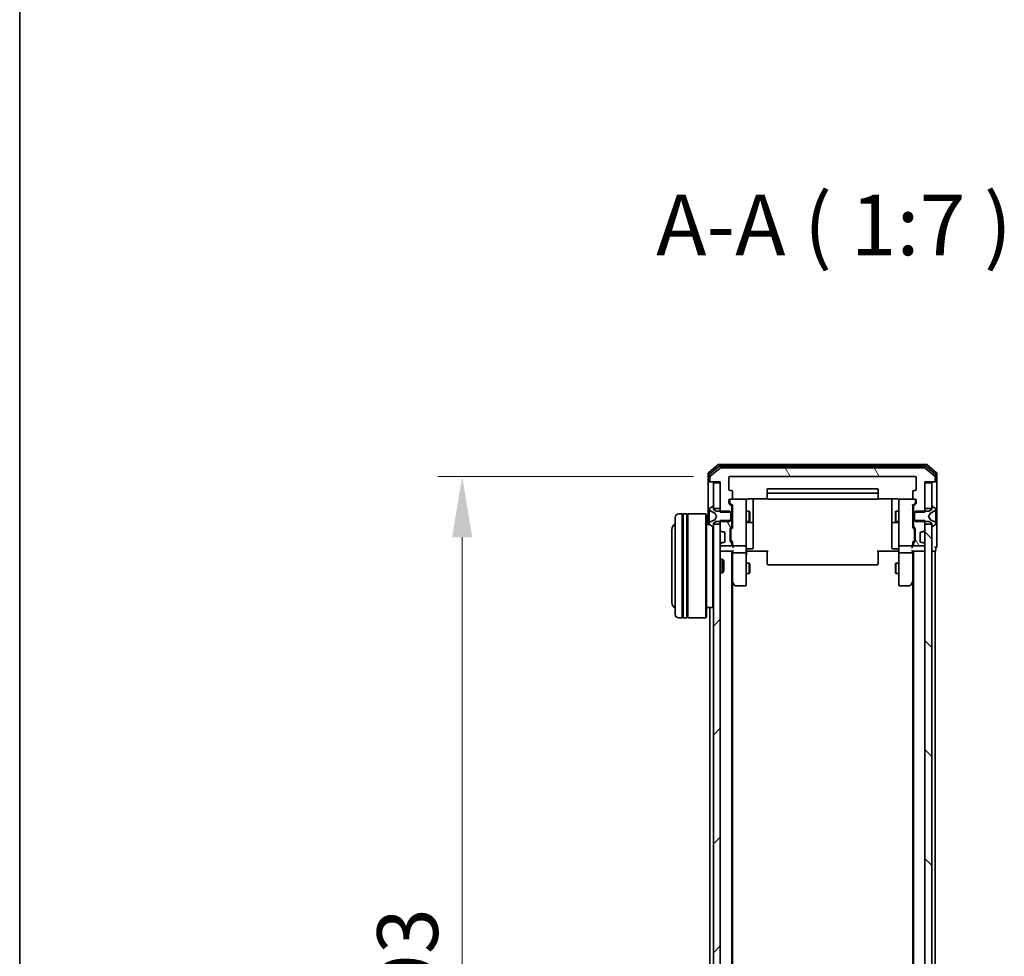
# Model space of a CAD drawing. Units: millimetres. Extents: x 10 to 8922, y 5 to 1972.
# Drawn here: x 280 to 564, y 1161 to 1432 of the extents above; entities that cross this region are included whole.
import ezdxf

# ---------------------------------------------------------------- set-up
doc = ezdxf.new("R2010")
doc.units = ezdxf.units.MM
doc.header["$LTSCALE"] = 0.666667
doc.layers.get('Defpoints').update_dxf_attribs({"lineweight": 25})
for name, color, linetype, lineweight in [('Border (ISO)', 7, 'Continuous', 35), ('Dimension (ISO)', 7, 'Continuous', 18), ('Dimension (ISO) @ 1', 7, 'Continuous', 18), ('Symbol (ISO)', 7, 'Continuous', 18), ('Visible (ISO)', 7, 'Continuous', 35)]:
    doc.layers.add(name, color=color, linetype=linetype, lineweight=lineweight)
doc.layers.add('Hatch (ISO)', color=1, linetype='Continuous', lineweight=18, true_color=0xff0000)
doc.styles.add('Note Text (TK)', font='MS PGothic.ttf')
doc.dimstyles.new('Default - Method 1b (TK)', dxfattribs={"dimscale": 0.666667, "dimtxt": 2.5, "dimasz": 2.5, "dimexe": 1, "dimexo": 1.5, "dimgap": 1, "dimtad": 1, "dimtoh": 1, "dimrnd": 1e-08, "dimdsep": 46, "dimtxsty": 'Note Text (TK)', "dimcen": 0.09, "dimdle": 5, "dimclrd": 100, "dimclre": 100, "dimclrt": 7, "dimadec": 1, "dimazin": 1, "dimtfac": 1, "dimtmove": 0, "dimatfit": 3, "dimfxl": 0, "dimtolj": 1, "dimlwd": -1, "dimlwe": -1, "dimarcsym": 0})
pattern_1 = [(120.0002, (178.833, -50.667), (-19.24738, -11.11256), [])]

# ---------------------------------------------------------------- blocks, each defined once
blk = doc.blocks.new('図面枠 tk図枠')
at = {"layer": 'Border (ISO)'}
blk.add_line((14.5, 289), (14.5, 8), dxfattribs=at)
blk = doc.blocks.new('*D74')
at = {"layer": 'Defpoints', "color": 0, "transparency": 16777216}
for p in [(485.27, 1299.92), (407.99, 1006.92), (485.27, 1006.92)]:
    blk.add_point(p, dxfattribs=at)
at = {"layer": 'Dimension (ISO)', "color": 100, "transparency": 16777216}
for p, q in [((474.77, 1299.92), (400.99, 1299.92)), ((407.99, 1282.42), (407.99, 1024.42)), ((474.77, 1006.92), (400.99, 1006.92))]:
    blk.add_line(p, q, dxfattribs=at)
for points in [[(405.07, 1282.42), (410.9, 1282.42), (407.99, 1299.92)], [(405.07, 1024.42), (410.9, 1024.42), (407.99, 1006.92)]]:
    blk.add_solid(points, dxfattribs=at)
at = {"layer": 'Dimension (ISO)', "color": 7, "transparency": 16777216, "insert": (392.24, 1135.62), "char_height": 17.5, "attachment_point": 4, "rotation": 90, "style": 'Note Text (TK)'}
blk.add_mtext('\\A1;293', dxfattribs=at)

msp = doc.modelspace()

# ---------------------------------------------------------------- hatches: boundary and pattern name
at = {"layer": 'Hatch (ISO)'}
h = msp.add_hatch(dxfattribs=at)
h.set_pattern_fill('ANSI31', color=256, scale=177.8, angle=75.0001754, style=0)
h.set_pattern_definition(pattern_1)
edge = h.paths.add_edge_path()
edge.add_line((538.1696, 1289.65033), (541.4696, 1289.65033))
edge.add_line((541.4696, 1289.65033), (541.4696, 1298.42083))
edge.add_line((541.4696, 1298.42083), (544.1696, 1298.42083))
edge.add_ellipse((544.1696, 1298.72083), major_axis=(0.3, 0), ratio=1, start_angle=270, end_angle=360)
edge.add_line((544.4696, 1298.72083), (544.4696, 1299.78032))
edge.add_ellipse((544.1696, 1299.78032), major_axis=(0, 0.3), ratio=1, start_angle=270, end_angle=320.1944289)
edge.add_line((544.36166, 1300.01078), (541.55304, 1302.3513))
edge.add_ellipse((541.36099, 1302.12083), major_axis=(-0.23047, 0.19206), ratio=1, start_angle=270, end_angle=309.8055711)
edge.add_line((541.36099, 1302.42083), (482.57822, 1302.42083))
edge.add_ellipse((482.57822, 1302.12083), major_axis=(-0.3, 0), ratio=1, start_angle=270, end_angle=309.8055711)
edge.add_line((482.38616, 1302.3513), (479.57755, 1300.01078))
edge.add_ellipse((479.7696, 1299.78032), major_axis=(-0.23047, -0.19206), ratio=1, start_angle=270, end_angle=320.1944289)
edge.add_line((479.4696, 1299.78032), (479.4696, 1298.72083))
edge.add_ellipse((479.7696, 1298.72083), major_axis=(0, -0.3), ratio=1, start_angle=270, end_angle=360)
edge.add_line((479.7696, 1298.42083), (482.4696, 1298.42083))
edge.add_line((482.4696, 1298.42083), (482.4696, 1289.65033))
edge.add_line((482.4696, 1289.65033), (485.7696, 1289.65033))
edge.add_line((485.7696, 1289.65033), (485.7696, 1291.24657))
edge.add_ellipse((485.4696, 1291.24657), major_axis=(0, 0.3), ratio=1, start_angle=270, end_angle=315)
edge.add_line((485.68174, 1291.4587), (485.05747, 1292.08296))
edge.add_ellipse((485.2696, 1292.29509), major_axis=(-0.21213, 0.21213), ratio=1, start_angle=45, end_angle=90, ccw=False)
edge.add_line((484.9696, 1292.29509), (484.9696, 1293.12083))
edge.add_ellipse((485.2696, 1293.12083), major_axis=(0, 0.3), ratio=1, start_angle=0, end_angle=90, ccw=False)
edge.add_line((485.2696, 1293.42083), (485.6696, 1293.42083))
edge.add_ellipse((485.6696, 1293.72083), major_axis=(0.3, 0), ratio=1, start_angle=270, end_angle=360)
edge.add_line((485.9696, 1293.72083), (485.9696, 1295.62083))
edge.add_ellipse((485.6696, 1295.62083), major_axis=(0, 0.3), ratio=1, start_angle=270, end_angle=360)
edge.add_line((485.6696, 1295.92083), (485.2696, 1295.92083))
edge.add_ellipse((485.2696, 1296.22083), major_axis=(-0.3, 0), ratio=1, start_angle=0, end_angle=90, ccw=False)
edge.add_line((484.9696, 1296.22083), (484.9696, 1299.62083))
edge.add_ellipse((485.2696, 1299.62083), major_axis=(0, 0.3), ratio=1, start_angle=0, end_angle=90, ccw=False)
edge.add_line((485.2696, 1299.92083), (538.6696, 1299.92083))
edge.add_ellipse((538.6696, 1299.62083), major_axis=(0.3, 0), ratio=1, start_angle=0, end_angle=90, ccw=False)
edge.add_line((538.9696, 1299.62083), (538.9696, 1296.22083))
edge.add_ellipse((538.6696, 1296.22083), major_axis=(0, -0.3), ratio=1, start_angle=0, end_angle=90, ccw=False)
edge.add_line((538.6696, 1295.92083), (538.2696, 1295.92083))
edge.add_ellipse((538.2696, 1295.62083), major_axis=(-0.3, 0), ratio=1, start_angle=270, end_angle=360)
edge.add_line((537.9696, 1295.62083), (537.9696, 1293.72083))
edge.add_ellipse((538.2696, 1293.72083), major_axis=(0, -0.3), ratio=1, start_angle=270, end_angle=360)
edge.add_line((538.2696, 1293.42083), (538.6696, 1293.42083))
edge.add_ellipse((538.6696, 1293.12083), major_axis=(0.3, 0), ratio=1, start_angle=0, end_angle=90, ccw=False)
edge.add_line((538.9696, 1293.12083), (538.9696, 1292.29509))
edge.add_ellipse((538.6696, 1292.29509), major_axis=(0, -0.3), ratio=1, start_angle=45, end_angle=90, ccw=False)
edge.add_line((538.88174, 1292.08296), (538.25747, 1291.4587))
edge.add_ellipse((538.4696, 1291.24657), major_axis=(-0.21213, -0.21213), ratio=1, start_angle=270, end_angle=315)
edge.add_line((538.1696, 1291.24657), (538.1696, 1289.65033))
h = msp.add_hatch(dxfattribs=at)
h.set_pattern_fill('ANSI31', color=256, scale=177.8, angle=75.0001754, style=0)
h.set_pattern_definition(pattern_1)
edge = h.paths.add_edge_path()
edge.add_line((485.7696, 1287.19133), (482.4696, 1287.19133))
edge.add_line((482.4696, 1287.19133), (482.4696, 1284.54509))
edge.add_ellipse((482.7696, 1284.54509), major_axis=(0, -0.3), ratio=1, start_angle=270, end_angle=315)
edge.add_line((482.55747, 1284.33296), (482.88174, 1284.0087))
edge.add_ellipse((483.09387, 1284.22083), major_axis=(0.21213, -0.21213), ratio=1, start_angle=270, end_angle=315)
edge.add_line((483.09387, 1283.92083), (483.4696, 1283.92083))
edge.add_ellipse((483.4696, 1283.62083), major_axis=(0.3, 0), ratio=1, start_angle=0, end_angle=90, ccw=False)
edge.add_line((483.7696, 1283.62083), (483.7696, 1281.22083))
edge.add_ellipse((483.4696, 1281.22083), major_axis=(0, -0.3), ratio=1, start_angle=0, end_angle=90, ccw=False)
edge.add_line((483.4696, 1280.92083), (483.09387, 1280.92083))
edge.add_ellipse((483.09387, 1280.62083), major_axis=(-0.3, 0), ratio=1, start_angle=270, end_angle=315)
edge.add_line((482.88174, 1280.83296), (482.55747, 1280.5087))
edge.add_ellipse((482.7696, 1280.29657), major_axis=(-0.21213, -0.21213), ratio=1, start_angle=270, end_angle=315)
edge.add_line((482.4696, 1280.29657), (482.4696, 1280.22083))
edge.add_ellipse((482.7696, 1280.22083), major_axis=(0, -0.3), ratio=1, start_angle=270, end_angle=360)
edge.add_line((482.7696, 1279.92083), (485.4696, 1279.92083))
edge.add_ellipse((485.4696, 1280.22083), major_axis=(0.3, 0), ratio=1, start_angle=270, end_angle=360)
edge.add_line((485.7696, 1280.22083), (485.7696, 1280.59657))
edge.add_ellipse((485.4696, 1280.59657), major_axis=(0, 0.3), ratio=1, start_angle=270, end_angle=315)
edge.add_line((485.68174, 1280.8087), (485.35747, 1281.13296))
edge.add_ellipse((485.5696, 1281.34509), major_axis=(-0.21213, 0.21213), ratio=1, start_angle=45, end_angle=90, ccw=False)
edge.add_line((485.2696, 1281.34509), (485.2696, 1284.84657))
edge.add_ellipse((485.5696, 1284.84657), major_axis=(0, 0.3), ratio=1, start_angle=45, end_angle=90, ccw=False)
edge.add_line((485.35747, 1285.0587), (485.68174, 1285.38296))
edge.add_ellipse((485.4696, 1285.59509), major_axis=(0.21213, 0.21213), ratio=1, start_angle=270, end_angle=315)
edge.add_line((485.7696, 1285.59509), (485.7696, 1287.19133))
h = msp.add_hatch(dxfattribs=at)
h.set_pattern_fill('ANSI31', color=256, scale=177.8, angle=75.0001754, style=0)
h.set_pattern_definition(pattern_1)
edge = h.paths.add_edge_path()
edge.add_line((541.4696, 1287.19133), (538.1696, 1287.19133))
edge.add_line((538.1696, 1287.19133), (538.1696, 1285.59509))
edge.add_ellipse((538.4696, 1285.59509), major_axis=(0, -0.3), ratio=1, start_angle=270, end_angle=315)
edge.add_line((538.25747, 1285.38296), (538.58174, 1285.0587))
edge.add_ellipse((538.3696, 1284.84657), major_axis=(0.21213, -0.21213), ratio=1, start_angle=45, end_angle=90, ccw=False)
edge.add_line((538.6696, 1284.84657), (538.6696, 1281.34509))
edge.add_ellipse((538.3696, 1281.34509), major_axis=(0, -0.3), ratio=1, start_angle=45, end_angle=90, ccw=False)
edge.add_line((538.58174, 1281.13296), (538.25747, 1280.8087))
edge.add_ellipse((538.4696, 1280.59657), major_axis=(-0.21213, -0.21213), ratio=1, start_angle=270, end_angle=315)
edge.add_line((538.1696, 1280.59657), (538.1696, 1280.22083))
edge.add_ellipse((538.4696, 1280.22083), major_axis=(0, -0.3), ratio=1, start_angle=270, end_angle=360)
edge.add_line((538.4696, 1279.92083), (541.1696, 1279.92083))
edge.add_ellipse((541.1696, 1280.22083), major_axis=(0.3, 0), ratio=1, start_angle=270, end_angle=360)
edge.add_line((541.4696, 1280.22083), (541.4696, 1280.29657))
edge.add_ellipse((541.1696, 1280.29657), major_axis=(0, 0.3), ratio=1, start_angle=270, end_angle=315)
edge.add_line((541.38174, 1280.5087), (541.05747, 1280.83296))
edge.add_ellipse((540.84534, 1280.62083), major_axis=(-0.21213, 0.21213), ratio=1, start_angle=270, end_angle=315)
edge.add_line((540.84534, 1280.92083), (540.4696, 1280.92083))
edge.add_ellipse((540.4696, 1281.22083), major_axis=(-0.3, 0), ratio=1, start_angle=0, end_angle=90, ccw=False)
edge.add_line((540.1696, 1281.22083), (540.1696, 1283.62083))
edge.add_ellipse((540.4696, 1283.62083), major_axis=(0, 0.3), ratio=1, start_angle=0, end_angle=90, ccw=False)
edge.add_line((540.4696, 1283.92083), (540.84534, 1283.92083))
edge.add_ellipse((540.84534, 1284.22083), major_axis=(0.3, 0), ratio=1, start_angle=270, end_angle=315)
edge.add_line((541.05747, 1284.0087), (541.38174, 1284.33296))
edge.add_ellipse((541.1696, 1284.54509), major_axis=(0.21213, 0.21213), ratio=1, start_angle=270, end_angle=315)
edge.add_line((541.4696, 1284.54509), (541.4696, 1287.19133))
h = msp.add_hatch(dxfattribs=at)
h.set_pattern_fill('ANSI31', color=256, scale=177.8, style=0)
h.set_pattern_definition([(45, (178.833, -50.667), (-15.71545, 15.71545), [])])
h.paths.add_polyline_path([(480.4696, 1020.67083), (482.4696, 1020.67083), (482.4696, 1286.17083), (480.4696, 1286.17083)])
h = msp.add_hatch(dxfattribs=at)
h.set_pattern_fill('ANSI31', color=256, scale=177.8, angle=90.0002105, style=0)
h.set_pattern_definition([(135.0002, (178.833, -50.667), (-15.7154, -15.7155), [])])
h.paths.add_polyline_path([(541.4696, 1020.67083), (543.4696, 1020.67083), (543.4696, 1286.17083), (541.4696, 1286.17083)])

# ---------------------------------------------------------------- linework, layer by layer
at = {"layer": 'Visible (ISO)'}
for p, q in [((481.88616, 1303.3513), (479.07755, 1301.01078)), ((482.06719, 1302.8513), (479.37755, 1300.60993)), ((482.38616, 1302.3513), (479.57755, 1300.01078)), ((541.86099, 1303.42083), (482.07822, 1303.42083)), ((541.67996, 1302.92083), (482.25924, 1302.92083)), ((541.36099, 1302.42083), (482.57822, 1302.42083)), ((544.36166, 1300.01078), (541.55304, 1302.3513)), ((544.56166, 1300.60993), (541.87202, 1302.8513)), ((544.86166, 1301.01078), (542.05304, 1303.3513)), ((478.9696, 1300.78032), (478.9696, 1298.72083)), ((478.9696, 1298.72083), (478.9696, 1286.12083)), ((479.2696, 1300.37946), (479.2696, 1298.72083)), ((479.5696, 1298.42083), (479.2696, 1298.42083)), ((479.4696, 1299.78032), (479.4696, 1298.72083)), ((479.5696, 1298.42083), (479.7696, 1298.42083)), ((479.7696, 1298.42083), (482.4696, 1298.42083)), ((482.4696, 1298.42083), (482.4696, 1289.65033)), ((484.9696, 1296.22083), (484.9696, 1299.62083)), ((485.2696, 1299.92083), (538.6696, 1299.92083)), ((538.9696, 1299.62083), (538.9696, 1296.22083)), ((541.4696, 1289.65033), (541.4696, 1298.42083)), ((541.4696, 1298.42083), (544.1696, 1298.42083)), ((544.1696, 1298.42083), (544.3696, 1298.42083)), ((544.6696, 1298.42083), (544.3696, 1298.42083)), ((544.4696, 1298.72083), (544.4696, 1299.78032)), ((544.6696, 1298.72083), (544.6696, 1300.37946)), ((544.9696, 1298.72083), (544.9696, 1300.78032)), ((544.9696, 1283.42083), (544.9696, 1298.72083)), ((482.4696, 1298.12083), (480.4696, 1298.12083)), ((480.4696, 1298.12083), (480.4696, 1290.67083)), ((482.4696, 1290.67083), (482.4696, 1298.12083)), ((485.6696, 1295.92083), (485.2696, 1295.92083)), ((485.9696, 1293.72083), (485.9696, 1295.62083)), ((495.9696, 1296.12083), (495.9696, 1294.82083)), ((527.6696, 1296.42083), (496.2696, 1296.42083)), ((527.9696, 1294.82083), (527.9696, 1296.12083)), ((537.9696, 1295.62083), (537.9696, 1293.72083)), ((538.6696, 1295.92083), (538.2696, 1295.92083)), ((543.4696, 1298.12083), (541.4696, 1298.12083)), ((541.4696, 1298.12083), (541.4696, 1290.67083)), ((543.4696, 1290.67083), (543.4696, 1298.12083)), ((484.9696, 1292.29509), (484.9696, 1293.12083)), ((485.1696, 1293.12083), (485.1696, 1292.63163)), ((485.1696, 1292.63163), (485.1696, 1292.49513)), ((485.2696, 1293.42083), (485.6696, 1293.42083)), ((489.6696, 1293.42083), (485.6696, 1293.42083)), ((489.9696, 1292.23542), (489.9696, 1293.12083)), ((490.4696, 1293.51065), (496.05554, 1293.51065)), ((491.9696, 1287.09787), (491.9696, 1293.51065)), ((495.9696, 1294.82083), (495.9696, 1294.62794)), ((495.9696, 1294.48652), (495.9696, 1294.62794)), ((495.9696, 1294.48652), (495.9696, 1293.77941)), ((495.9696, 1293.72083), (495.9696, 1293.77941)), ((527.6696, 1295.12083), (496.2696, 1295.12083)), ((496.2696, 1293.42083), (527.6696, 1293.42083)), ((527.88367, 1293.51065), (533.4696, 1293.51065)), ((527.9696, 1294.62794), (527.9696, 1294.82083)), ((527.9696, 1294.62794), (527.9696, 1294.48652)), ((527.9696, 1293.77941), (527.9696, 1294.48652)), ((527.9696, 1293.77941), (527.9696, 1293.72083)), ((531.9696, 1293.51065), (531.9696, 1287.09787)), ((533.9696, 1293.12083), (533.9696, 1292.23542)), ((538.2696, 1293.42083), (534.2696, 1293.42083)), ((538.2696, 1293.42083), (538.6696, 1293.42083)), ((538.7696, 1292.63163), (538.7696, 1293.12083)), ((538.7696, 1292.49513), (538.7696, 1292.63163)), ((538.9696, 1293.12083), (538.9696, 1292.29509)), ((479.2696, 1290.56229), (479.2696, 1290.48089)), ((479.2696, 1290.48089), (479.2696, 1290.44355)), ((479.2696, 1290.44355), (479.2696, 1289.66403)), ((479.2696, 1288.82488), (479.2696, 1289.66403)), ((480.21989, 1291.28852), (479.36061, 1290.72998)), ((479.54735, 1290.03301), (480.8439, 1289.38963)), ((480.3696, 1291.32083), (480.32889, 1291.32083)), ((480.4696, 1290.42083), (480.4696, 1291.22083)), ((480.4696, 1290.67083), (482.4696, 1290.67083)), ((481.2696, 1289.92083), (480.4696, 1290.42083)), ((485.1696, 1289.92083), (481.2696, 1289.92083)), ((485.68174, 1291.4587), (485.05747, 1292.08296)), ((485.4696, 1289.62083), (485.1696, 1289.92083)), ((485.25749, 1292.28295), (485.9696, 1291.57083)), ((485.7696, 1289.65033), (485.7696, 1291.24657)), ((485.7696, 1289.92083), (485.9696, 1289.92083)), ((485.9696, 1291.74693), (485.9696, 1285.09474)), ((489.9696, 1281.03905), (489.9696, 1292.23542)), ((489.9696, 1289.92083), (490.81624, 1289.92083)), ((490.81624, 1286.92083), (490.81624, 1289.92083)), ((490.9696, 1289.61411), (490.81624, 1289.92083)), ((532.9696, 1289.61411), (533.12297, 1289.92083)), ((533.12297, 1289.92083), (533.12297, 1286.92083)), ((533.9696, 1289.92083), (533.12297, 1289.92083)), ((533.9696, 1292.23542), (533.9696, 1281.03905)), ((538.68172, 1292.28295), (537.9696, 1291.57083)), ((537.9696, 1285.09474), (537.9696, 1291.74693)), ((538.1696, 1289.92083), (537.9696, 1289.92083)), ((538.1696, 1291.24657), (538.1696, 1289.65033)), ((538.88174, 1292.08296), (538.25747, 1291.4587)), ((538.7696, 1289.92083), (538.4696, 1289.62083)), ((542.6696, 1289.92083), (538.7696, 1289.92083)), ((541.4696, 1290.67083), (543.4696, 1290.67083)), ((543.4696, 1290.42083), (542.6696, 1289.92083)), ((543.09531, 1289.38963), (544.39186, 1290.03301)), ((543.4696, 1291.22083), (543.4696, 1290.42083)), ((543.61032, 1291.32083), (543.5696, 1291.32083)), ((544.5786, 1290.72998), (543.71931, 1291.28852)), ((544.6696, 1290.48089), (544.6696, 1290.56229)), ((544.6696, 1290.44355), (544.6696, 1290.48089)), ((544.6696, 1289.66403), (544.6696, 1290.44355)), ((544.6696, 1289.66403), (544.6696, 1288.82488)), ((469.4696, 1260.12083), (469.4696, 1288.12083)), ((471.4696, 1289.12083), (470.4696, 1289.12083)), ((471.4696, 1289.12083), (471.4696, 1259.12083)), ((471.4696, 1288.92083), (471.7696, 1288.92083)), ((471.7696, 1259.12083), (471.7696, 1289.12083)), ((472.7696, 1289.12083), (471.7696, 1289.12083)), ((472.7696, 1289.12083), (472.7696, 1259.12083)), ((472.7696, 1288.92083), (473.0696, 1288.92083)), ((473.0696, 1259.12083), (473.0696, 1289.12083)), ((478.2696, 1289.12083), (473.0696, 1289.12083)), ((478.2696, 1259.12083), (478.2696, 1289.12083)), ((478.4696, 1288.92083), (478.2696, 1289.12083)), ((478.4696, 1288.92083), (478.4696, 1259.32083)), ((479.2696, 1288.82488), (479.2696, 1288.81128)), ((479.2696, 1288.81128), (479.2696, 1288.03038)), ((479.2696, 1288.03038), (479.2696, 1288.01678)), ((479.2696, 1287.17763), (479.2696, 1288.01678)), ((479.2696, 1287.17763), (479.2696, 1286.39811)), ((480.8439, 1287.45203), (479.54735, 1286.80866)), ((480.4696, 1286.42083), (481.2696, 1286.92083)), ((480.86582, 1289.36831), (481.3696, 1288.42083)), ((481.3696, 1288.42083), (480.86582, 1287.47335)), ((481.2696, 1286.92083), (485.1696, 1286.92083)), ((482.4696, 1289.65033), (485.7696, 1289.65033)), ((485.7696, 1287.19133), (482.4696, 1287.19133)), ((482.4696, 1287.19133), (482.4696, 1284.54509)), ((485.1696, 1286.92083), (485.4696, 1287.22083)), ((485.4696, 1287.22083), (485.4696, 1289.62083)), ((485.7696, 1289.65033), (485.7696, 1287.19133)), ((485.7696, 1285.59509), (485.7696, 1287.19133)), ((485.7696, 1286.92083), (485.9696, 1286.92083)), ((489.9696, 1286.92083), (490.81624, 1286.92083)), ((490.9696, 1287.22756), (490.81624, 1286.92083)), ((490.9696, 1289.61411), (490.9696, 1287.22756)), ((491.9696, 1286.9263), (491.9696, 1287.09787)), ((491.9696, 1283.25179), (491.9696, 1286.9263)), ((531.9696, 1287.09787), (531.9696, 1286.9263)), ((531.9696, 1286.9263), (531.9696, 1283.25179)), ((532.9696, 1287.22756), (532.9696, 1289.61411)), ((532.9696, 1287.22756), (533.12297, 1286.92083)), ((533.9696, 1286.92083), (533.12297, 1286.92083)), ((538.1696, 1286.92083), (537.9696, 1286.92083)), ((538.1696, 1289.65033), (541.4696, 1289.65033)), ((538.1696, 1287.19133), (538.1696, 1289.65033)), ((541.4696, 1287.19133), (538.1696, 1287.19133)), ((538.1696, 1287.19133), (538.1696, 1285.59509)), ((538.4696, 1289.62083), (538.4696, 1287.22083)), ((538.4696, 1287.22083), (538.7696, 1286.92083)), ((538.7696, 1286.92083), (542.6696, 1286.92083)), ((541.4696, 1284.54509), (541.4696, 1287.19133)), ((542.5696, 1288.42083), (543.07339, 1289.36831)), ((543.07339, 1287.47335), (542.5696, 1288.42083)), ((542.6696, 1286.92083), (543.4696, 1286.42083)), ((544.39186, 1286.80866), (543.09531, 1287.45203)), ((544.6696, 1288.81128), (544.6696, 1288.82488)), ((544.6696, 1288.03038), (544.6696, 1288.81128)), ((544.6696, 1288.01678), (544.6696, 1288.03038)), ((544.6696, 1288.01678), (544.6696, 1287.17763)), ((544.6696, 1286.39811), (544.6696, 1287.17763)), ((468.4696, 1284.62083), (468.4696, 1263.62083)), ((479.34768, 1286.12083), (478.4696, 1286.12083)), ((479.2696, 1286.39811), (479.2696, 1286.36077)), ((479.2696, 1286.36077), (479.2696, 1286.27937)), ((479.36061, 1286.11168), (480.21989, 1285.55314)), ((480.2696, 1262.12083), (480.2696, 1285.52982)), ((480.32889, 1285.52083), (480.3696, 1285.52083)), ((480.4696, 1285.62083), (480.4696, 1286.42083)), ((482.4696, 1286.17083), (480.4696, 1286.17083)), ((480.4696, 1286.17083), (480.4696, 1020.67083)), ((482.4696, 1020.67083), (482.4696, 1286.17083)), ((482.55747, 1284.33296), (482.88174, 1284.0087)), ((482.88174, 1284.0087), (482.90218, 1283.98825)), ((485.2696, 1281.34509), (485.2696, 1284.84657)), ((485.35747, 1285.0587), (485.68174, 1285.38296)), ((485.4696, 1284.64653), (485.4696, 1284.50312)), ((485.4696, 1284.50312), (485.4696, 1281.68854)), ((485.9696, 1285.27083), (485.55749, 1284.85871)), ((490.2696, 1286.6263), (491.6696, 1286.6263)), ((532.2696, 1286.6263), (533.6696, 1286.6263)), ((537.9696, 1285.27083), (538.38172, 1284.85871)), ((538.25747, 1285.38296), (538.58174, 1285.0587)), ((538.4696, 1284.50312), (538.4696, 1284.64653)), ((538.4696, 1281.68854), (538.4696, 1284.50312)), ((538.6696, 1284.84657), (538.6696, 1281.34509)), ((541.03703, 1283.98825), (541.05747, 1284.0087)), ((541.05747, 1284.0087), (541.38174, 1284.33296)), ((543.4696, 1286.17083), (541.4696, 1286.17083)), ((541.4696, 1286.17083), (541.4696, 1020.67083)), ((543.4696, 1286.42083), (543.4696, 1285.62083)), ((543.4696, 1020.67083), (543.4696, 1286.17083)), ((543.5696, 1285.52083), (543.61032, 1285.52083)), ((543.71931, 1285.55314), (544.5786, 1286.11168)), ((544.6696, 1286.36077), (544.6696, 1286.39811)), ((544.6696, 1286.27937), (544.6696, 1286.36077)), ((483.09387, 1283.92083), (483.4696, 1283.92083)), ((483.7696, 1283.62083), (483.7696, 1281.22083)), ((485.68174, 1280.8087), (485.35747, 1281.13296)), ((485.4696, 1281.68854), (485.4696, 1281.54513)), ((485.9696, 1280.92083), (485.55749, 1281.33295)), ((491.9696, 1279.32214), (491.9696, 1283.25179)), ((531.9696, 1283.25179), (531.9696, 1279.32214)), ((538.38172, 1281.33295), (537.9696, 1280.92083)), ((538.58174, 1281.13296), (538.25747, 1280.8087)), ((538.4696, 1281.54513), (538.4696, 1281.68854)), ((540.1696, 1281.22083), (540.1696, 1283.62083)), ((540.4696, 1283.92083), (540.84534, 1283.92083)), ((544.9696, 1279.72083), (544.9696, 1283.42083)), ((482.4696, 1280.29657), (482.4696, 1280.22083)), ((482.7696, 1278.42083), (482.4696, 1278.42083)), ((482.88174, 1280.83296), (482.55747, 1280.5087)), ((482.7696, 1279.92083), (485.4696, 1279.92083)), ((482.7696, 1278.42083), (486.05747, 1278.42083)), ((482.90218, 1280.85341), (482.88174, 1280.83296)), ((483.4696, 1280.92083), (483.09387, 1280.92083)), ((485.7696, 1280.22083), (485.7696, 1280.59657)), ((485.7696, 1028.42083), (485.7696, 1278.42083)), ((485.9696, 1281.09693), (485.9696, 1280.22083)), ((485.9696, 1280.22083), (485.9696, 1279.84509)), ((485.9696, 1278.42083), (485.9696, 1278.04509)), ((486.2696, 1279.92083), (489.6696, 1279.92083)), ((489.9696, 1280.22083), (489.9696, 1281.03905)), ((489.9696, 1280.22083), (489.9696, 1278.04509)), ((490.4696, 1278.42083), (489.97734, 1278.42083)), ((490.2696, 1279.02214), (491.6696, 1279.02214)), ((496.2696, 1278.42083), (490.4696, 1278.42083)), ((495.9696, 1278.00662), (495.9696, 1278.42083)), ((533.4696, 1278.42083), (527.6696, 1278.42083)), ((527.9696, 1278.42083), (527.9696, 1278.00662)), ((533.6696, 1279.02214), (532.2696, 1279.02214)), ((533.96186, 1278.42083), (533.4696, 1278.42083)), ((533.9696, 1281.03905), (533.9696, 1280.22083)), ((533.9696, 1278.04509), (533.9696, 1280.22083)), ((534.2696, 1279.92083), (537.6696, 1279.92083)), ((537.88174, 1278.42083), (541.1696, 1278.42083)), ((537.9696, 1280.22083), (537.9696, 1281.09693)), ((537.9696, 1279.84509), (537.9696, 1280.22083)), ((537.9696, 1278.04509), (537.9696, 1278.42083)), ((538.1696, 1280.59657), (538.1696, 1280.22083)), ((538.1696, 1028.42083), (538.1696, 1278.42083)), ((538.4696, 1279.92083), (541.1696, 1279.92083)), ((540.84534, 1280.92083), (540.4696, 1280.92083)), ((541.05747, 1280.83296), (541.03703, 1280.85341)), ((541.38174, 1280.5087), (541.05747, 1280.83296)), ((541.4696, 1278.42083), (541.1696, 1278.42083)), ((541.4696, 1280.22083), (541.4696, 1280.29657)), ((543.4696, 1278.42083), (544.1696, 1278.42083)), ((544.4696, 1278.42083), (544.1696, 1278.42083)), ((544.4696, 1028.42083), (544.4696, 1278.42083)), ((544.6696, 1278.72083), (544.6696, 1279.42083)), ((482.4696, 1276.12083), (483.04009, 1276.12083)), ((483.04009, 1272.12083), (483.04009, 1276.12083)), ((483.4696, 1275.69142), (483.04009, 1276.12083)), ((483.4696, 1275.69142), (483.4696, 1272.55025)), ((485.9696, 1278.04509), (485.9696, 1269.45416)), ((489.6696, 1277.92083), (486.2696, 1277.92083)), ((489.9696, 1269.48423), (489.9696, 1278.04509)), ((495.9696, 1278.00662), (495.9696, 1275.62794)), ((495.9696, 1275.48652), (495.9696, 1275.62794)), ((495.9696, 1275.48652), (495.9696, 1274.77941)), ((527.9696, 1275.62794), (527.9696, 1278.00662)), ((527.9696, 1275.62794), (527.9696, 1275.48652)), ((527.9696, 1274.77941), (527.9696, 1275.48652)), ((533.9696, 1278.04509), (533.9696, 1269.48423)), ((537.6696, 1277.92083), (534.2696, 1277.92083)), ((537.9696, 1269.45416), (537.9696, 1278.04509)), ((489.9696, 1274.92083), (490.81624, 1274.92083)), ((490.81624, 1271.92083), (490.81624, 1274.92083)), ((490.9696, 1274.61411), (490.81624, 1274.92083)), ((490.9696, 1274.61411), (490.9696, 1272.22756)), ((495.9696, 1274.72083), (495.9696, 1274.77941)), ((496.2696, 1274.42083), (527.6696, 1274.42083)), ((527.9696, 1274.77941), (527.9696, 1274.72083)), ((532.9696, 1274.61411), (533.12297, 1274.92083)), ((532.9696, 1272.22756), (532.9696, 1274.61411)), ((533.12297, 1274.92083), (533.12297, 1271.92083)), ((533.9696, 1274.92083), (533.12297, 1274.92083)), ((482.4696, 1272.12083), (483.04009, 1272.12083)), ((483.4696, 1272.55025), (483.04009, 1272.12083)), ((489.9696, 1271.92083), (490.81624, 1271.92083)), ((490.9696, 1272.22756), (490.81624, 1271.92083)), ((532.9696, 1272.22756), (533.12297, 1271.92083)), ((533.9696, 1271.92083), (533.12297, 1271.92083)), ((485.7696, 1269.62083), (486.0296, 1269.27416)), ((485.9696, 1037.4875), (485.9696, 1269.35416)), ((486.0296, 1269.27416), (486.5796, 1268.54083)), ((486.2696, 1269.48423), (486.114, 1269.32862)), ((486.8196, 1268.42083), (489.6696, 1268.42083)), ((489.9696, 1268.72083), (489.9696, 1269.48423)), ((533.9696, 1269.48423), (533.9696, 1268.72083)), ((534.2696, 1268.42083), (537.1196, 1268.42083)), ((537.3596, 1268.54083), (537.9096, 1269.27416)), ((537.6696, 1269.48423), (537.82521, 1269.32862)), ((537.9096, 1269.27416), (538.1696, 1269.62083)), ((537.9696, 1037.4875), (537.9696, 1269.35416)), ((480.2696, 1262.12083), (478.4696, 1262.12083)), ((479.4696, 1044.72083), (479.4696, 1262.12083)), ((480.4696, 1262.32083), (480.2696, 1262.12083)), ((471.4696, 1259.12083), (470.4696, 1259.12083)), ((471.4696, 1259.32083), (471.7696, 1259.32083)), ((472.7696, 1259.12083), (471.7696, 1259.12083)), ((472.7696, 1259.32083), (473.0696, 1259.32083)), ((478.2696, 1259.12083), (473.0696, 1259.12083)), ((478.4696, 1259.32083), (478.2696, 1259.12083))]:
    msp.add_line(p, q, dxfattribs=at)
for centre, radius, start, end in [((482.07822, 1303.12083), 0.3, 90, 129.8055711), ((482.25924, 1302.62083), 0.3, 90, 129.8055711), ((482.57822, 1302.12083), 0.3, 90, 129.8055711), ((541.36099, 1302.12083), 0.3, 50.1944289, 90), ((541.67996, 1302.62083), 0.3, 50.1944289, 90), ((541.86099, 1303.12083), 0.3, 50.1944289, 90), ((479.2696, 1300.78032), 0.3, 129.8055711, 180), ((479.2696, 1298.72083), 0.3, 180, 270), ((479.5696, 1300.37946), 0.3, 129.8055711, 180), ((479.5696, 1298.72083), 0.3, 180, 270), ((479.7696, 1299.78032), 0.3, 129.8055711, 180), ((479.7696, 1298.72083), 0.3, 180, 270), ((485.2696, 1299.62083), 0.3, 90, 180), ((538.6696, 1299.62083), 0.3, 0, 90), ((544.1696, 1298.72083), 0.3, 270, 0), ((544.1696, 1299.78032), 0.3, 0, 50.1944289), ((544.3696, 1298.72083), 0.3, 270, 0), ((544.3696, 1300.37946), 0.3, 0, 50.1944289), ((544.6696, 1298.72083), 0.3, 270, 0), ((544.6696, 1300.78032), 0.3, 0, 50.1944289), ((485.2696, 1296.22083), 0.3, 180, 270), ((485.6696, 1295.62083), 0.3, 0, 90), ((496.2696, 1296.12083), 0.3, 90, 180), ((527.6696, 1296.12083), 0.3, 0, 90), ((538.2696, 1295.62083), 0.3, 90, 180), ((538.6696, 1296.22083), 0.3, 270, 0), ((485.2696, 1293.12083), 0.3, 90, 180), ((485.4696, 1293.12083), 0.3, 90, 180), ((485.6696, 1293.72083), 0.3, 270, 0), ((489.6696, 1293.12083), 0.3, 0, 90), ((490.4696, 1292.92083), 0.5, 165.5244751, 180), ((496.2696, 1294.82083), 0.3, 90, 180), ((496.2696, 1293.72083), 0.3, 180, 270), ((527.6696, 1294.82083), 0.3, 0, 90), ((527.6696, 1293.72083), 0.3, 270, 0), ((533.4696, 1292.92083), 0.5, 0, 14.4958485), ((534.2696, 1293.12083), 0.3, 90, 180), ((538.2696, 1293.72083), 0.3, 180, 270), ((538.4696, 1293.12083), 0.3, 0, 90), ((538.6696, 1293.12083), 0.3, 0, 90), ((479.4696, 1290.56229), 0.2, 123.0238676, 180), ((479.7696, 1290.48089), 0.5, 180, 243.6082968), ((480.32889, 1291.12083), 0.2, 90, 123.0238676), ((480.3696, 1291.22083), 0.1, 0, 90), ((485.2696, 1292.29509), 0.3, 180, 225), ((485.4696, 1291.24657), 0.3, 0, 45), ((538.4696, 1291.24657), 0.3, 135, 180), ((538.6696, 1292.29509), 0.3, 315, 0), ((543.5696, 1291.22083), 0.1, 90, 180), ((543.61032, 1291.12083), 0.2, 56.9761324, 90), ((544.1696, 1290.48089), 0.5, 296.3917032, 0), ((544.4696, 1290.56229), 0.2, 0, 56.9761324), ((470.4696, 1288.12083), 1, 90, 180), ((480.82167, 1289.34484), 0.05, 28, 63.6082968), ((480.82167, 1287.49682), 0.05, 296.3917032, 332), ((491.6696, 1286.9263), 0.3, 270, 0), ((532.2696, 1286.9263), 0.3, 180, 270), ((543.11754, 1289.34484), 0.05, 116.3917032, 152), ((543.11754, 1287.49682), 0.05, 208, 243.6082968), ((470.4696, 1284.62083), 2, 120, 180), ((479.7696, 1286.36077), 0.5, 116.3917032, 180), ((479.4696, 1286.27937), 0.2, 180, 236.9761324), ((480.32889, 1285.72083), 0.2, 236.9761324, 270), ((480.3696, 1285.62083), 0.1, 270, 0), ((482.7696, 1284.54509), 0.3, 180, 225), ((483.09387, 1284.22083), 0.3, 225, 270), ((485.5696, 1284.84657), 0.3, 135, 180), ((485.4696, 1285.59509), 0.3, 315, 0), ((490.2696, 1286.3263), 0.3, 90, 180), ((533.6696, 1286.3263), 0.3, 0, 90), ((538.4696, 1285.59509), 0.3, 180, 225), ((538.3696, 1284.84657), 0.3, 0, 45), ((540.84534, 1284.22083), 0.3, 270, 315), ((541.1696, 1284.54509), 0.3, 315, 0), ((543.5696, 1285.62083), 0.1, 180, 270), ((543.61032, 1285.72083), 0.2, 270, 303.0238676), ((544.1696, 1286.36077), 0.5, 0, 63.6082968), ((544.4696, 1286.27937), 0.2, 303.0238676, 0), ((483.4696, 1283.62083), 0.3, 0, 90), ((483.4696, 1281.22083), 0.3, 270, 0), ((485.5696, 1281.34509), 0.3, 180, 225), ((538.3696, 1281.34509), 0.3, 315, 0), ((540.4696, 1283.62083), 0.3, 90, 180), ((540.4696, 1281.22083), 0.3, 180, 270), ((482.7696, 1280.29657), 0.3, 135, 180), ((482.7696, 1280.22083), 0.3, 180, 270), ((482.7696, 1278.72083), 0.3, 180, 270), ((483.09387, 1280.62083), 0.3, 90, 135), ((485.4696, 1280.22083), 0.3, 270, 0), ((485.4696, 1280.59657), 0.3, 0, 45), ((486.2696, 1280.22083), 0.3, 180, 203.4379847), ((486.2696, 1280.22083), 0.3, 238.7555453, 270), ((489.6696, 1280.22083), 0.3, 270, 0), ((490.2696, 1278.72214), 0.3, 90, 180), ((491.6696, 1279.32214), 0.3, 270, 0), ((532.2696, 1279.32214), 0.3, 180, 270), ((533.6696, 1278.72214), 0.3, 0, 90), ((534.2696, 1280.22083), 0.3, 180, 270), ((537.6696, 1280.22083), 0.3, 270, 301.2444547), ((537.6696, 1280.22083), 0.3, 336.5620158, 0), ((538.4696, 1280.59657), 0.3, 135, 180), ((538.4696, 1280.22083), 0.3, 180, 270), ((540.84534, 1280.62083), 0.3, 45, 90), ((541.1696, 1280.22083), 0.3, 270, 0), ((541.1696, 1278.72083), 0.3, 270, 0), ((541.1696, 1280.29657), 0.3, 0, 45), ((544.6696, 1279.72083), 0.3, 180, 270), ((544.3696, 1278.72083), 0.3, 270, 0), ((544.6696, 1279.72083), 0.3, 270, 0), ((496.2696, 1274.72083), 0.3, 180, 270), ((527.6696, 1274.72083), 0.3, 270, 0), ((486.2696, 1269.45416), 0.3, 180, 203.4379842), ((486.2696, 1269.45416), 0.3, 203.4379842, 216.8698976), ((486.8196, 1268.72083), 0.3, 216.8698976, 270), ((489.6696, 1268.72083), 0.3, 270, 0), ((534.2696, 1268.72083), 0.3, 180, 270), ((537.1196, 1268.72083), 0.3, 270, 323.1301024), ((537.6696, 1269.45416), 0.3, 323.1301024, 336.562016), ((537.6696, 1269.45416), 0.3, 336.5620153, 0), ((470.4696, 1263.62083), 2, 180, 240), ((470.4696, 1260.12083), 1, 180, 270)]:
    msp.add_arc(centre, radius, start, end, dxfattribs=at)
for centre, major_axis, ratio, start_param, end_param in [((485.4696, 1292.49513), (0, -0.30004), 0.999850756, 4.71238898, 5.497861771), ((538.4696, 1292.49513), (0, -0.30004), 0.999850756, 0.785323536, 1.570796327), ((486.2696, 1291.85006), (0.29583, 0.12456), 0.400410446, 2.331066929, 2.974568038), ((537.6696, 1291.85006), (-0.29583, 0.12456), 0.400410446, 3.308617269, 3.952118378), ((485.7696, 1284.64653), (0, 0.30004), 0.999850756, 0.785323536, 1.570796327), ((486.2696, 1284.9916), (0.29583, -0.12456), 0.400410446, 3.308617269, 3.952118378), ((537.6696, 1284.9916), (-0.29583, -0.12456), 0.400410446, 2.331066929, 2.974568038), ((538.1696, 1284.64653), (0, 0.30004), 0.999850756, 4.71238898, 5.497861771), ((485.7696, 1281.54513), (0, -0.30004), 0.999850756, 4.71238898, 5.497861771), ((486.2696, 1281.20006), (0.29583, 0.12456), 0.400410446, 2.331066929, 2.974568038), ((537.6696, 1281.20006), (-0.29583, 0.12456), 0.400410446, 3.308617269, 3.952118378), ((538.1696, 1281.54513), (0, -0.30004), 0.999850756, 0.785323536, 1.570796327), ((486.2696, 1279.84509), (0, -0.42426), 0.707106781, 4.71238898, 5.497787144), ((486.2696, 1280.25305), (-0.20444, -0.64874), 0.33843751, 4.818639154, 5.053070272), ((486.2696, 1279.54509), (-0.27716, 0.27716), 0.414213562, 1.178097245, 1.963495408), ((486.2696, 1278.72083), (0.27716, 0.27716), 0.414213562, 3.534291735, 4.319689899), ((486.24706, 1280.22083), (-0.48303, -0.25155), 0.33843751, 1.121615625, 1.396342459), ((537.6696, 1279.54509), (-0.27716, -0.27716), 0.414213562, 1.178097245, 1.963495408), ((537.6696, 1278.72083), (0.27716, -0.27716), 0.414213562, 5.105088062, 5.890486225), ((537.69215, 1280.22083), (0.48303, -0.25155), 0.33843751, 4.886842848, 5.161569682), ((537.6696, 1279.84509), (0, -0.42426), 0.707106781, 0.785398163, 1.570796327), ((537.6696, 1280.25305), (0.20444, -0.64874), 0.33843751, 1.230115039, 1.464546153), ((486.2696, 1278.04509), (0.3, 0), 0.414213562, 3.141592654, 4.71238898), ((489.6696, 1278.04509), (0.3, 0), 0.414213562, 4.71238898, 6.283185307), ((534.2696, 1278.04509), (0.3, 0), 0.414213562, 3.141592654, 4.71238898), ((537.6696, 1278.04509), (0.3, 0), 0.414213562, 4.71238898, 6.283185307), ((486.24706, 1269.48423), (-0.48229, 0.24115), 0.37002441, 1.47901306, 1.753739894), ((537.69215, 1269.48423), (0.48229, 0.24115), 0.37002441, 4.529445413, 4.804172247)]:
    msp.add_ellipse(centre, major_axis=major_axis, ratio=ratio, start_param=start_param, end_param=end_param, dxfattribs=at)
for points, knots in [([(489.6696, 1293.42083), (489.6696, 1293.42083), (489.68448, 1293.42083), (489.69343, 1293.42083), (489.69488, 1293.42083), (489.69569, 1293.42083), (489.69578, 1293.42083), (489.69594, 1293.42083), (489.69585, 1293.42083), (489.69629, 1293.42083), (489.69633, 1293.42083), (489.6968, 1293.42083), (489.69689, 1293.42083), (489.69715, 1293.42083), (489.69731, 1293.42083), (489.69772, 1293.42083), (489.69796, 1293.42082), (489.69923, 1293.42081), (489.70041, 1293.4208), (489.71032, 1293.4206), (489.71917, 1293.42), (489.74289, 1293.4173), (489.75775, 1293.41441), (489.80291, 1293.40208), (489.83257, 1293.38872), (489.88669, 1293.35351), (489.91169, 1293.33089), (489.95116, 1293.28013), (489.96646, 1293.25168), (489.98748, 1293.19239), (489.99352, 1293.16083), (489.99556, 1293.10143), (489.99258, 1293.07297), (489.98546, 1293.04587)], [0, 0, 0, 0, 0.0528169799, 0.0528169799, 0.0690584852, 0.0690584852, 0.0721035257, 0.0721035257, 0.0743873491, 0.0743873491, 0.0748165456, 0.0748165456, 0.0748993277, 0.0748993277, 0.0749828349, 0.0749828349, 0.0750664743, 0.0750664743, 0.075406247, 0.075406247, 0.0780530994, 0.0780530994, 0.0825690718, 0.0825690718, 0.0920994453, 0.0920994453, 0.101941643, 0.101941643, 0.1113902418, 0.1113902418, 0.1208119783, 0.1208119783, 0.1292187086, 0.1292187086, 0.1292187086, 0.1292187086]), ([(490.4696, 1293.51065), (490.40936, 1293.51065), (490.33867, 1293.49546), (490.22563, 1293.446), (490.16392, 1293.40202), (490.07527, 1293.30916), (490.03314, 1293.24317), (490.00356, 1293.16923), (489.99866, 1293.15506), (489.99424, 1293.14041)], [0.1514440253, 0.1514440253, 0.1514440253, 0.1514440253, 0.16951832421, 0.16951832421, 0.18846211876, 0.18846211876, 0.20803374333, 0.20803374333, 0.2123553178, 0.2123553178, 0.2123553178, 0.2123553178]), ([(533.9452, 1293.13963), (533.94072, 1293.15456), (533.93574, 1293.16899), (533.90607, 1293.24317), (533.86394, 1293.30916), (533.77529, 1293.40202), (533.71358, 1293.446), (533.60054, 1293.49546), (533.52985, 1293.51065), (533.4696, 1293.51065)], [0.09045664748, 0.09045664748, 0.09045664748, 0.09045664748, 0.09485430726, 0.09485430726, 0.11442593183, 0.11442593183, 0.13336972638, 0.13336972638, 0.1514440253, 0.1514440253, 0.1514440253, 0.1514440253]), ([(533.95383, 1293.04628), (533.94637, 1293.07506), (533.94355, 1293.1054), (533.9468, 1293.16581), (533.95317, 1293.19657), (533.97515, 1293.25629), (533.99174, 1293.28577), (534.03253, 1293.33531), (534.05668, 1293.35639), (534.10979, 1293.39015), (534.13947, 1293.40318), (534.18578, 1293.41533), (534.20187, 1293.41819), (534.2219, 1293.42002), (534.22579, 1293.42029), (534.2326, 1293.42063), (534.23554, 1293.42073), (534.2397, 1293.42081), (534.24118, 1293.42082), (534.24232, 1293.42083), (534.24253, 1293.42083), (534.24297, 1293.42083), (534.24305, 1293.42083), (534.24331, 1293.42083), (534.24336, 1293.42083), (534.24357, 1293.42083), (534.24365, 1293.42083), (534.24416, 1293.42083), (534.24481, 1293.42083), (534.24852, 1293.42083), (534.25353, 1293.42083), (534.26399, 1293.42083), (534.2696, 1293.42083), (534.2696, 1293.42083)], [0.0000243177, 0.0000243177, 0.0000243177, 0.0000243177, 0.0089569891, 0.0089569891, 0.0181754768, 0.0181754768, 0.0280457729, 0.0280457729, 0.0374282013, 0.0374282013, 0.046926623, 0.046926623, 0.0517937814, 0.0517937814, 0.0529627293, 0.0529627293, 0.0538399423, 0.0538399423, 0.0542271895, 0.0542271895, 0.0544549863, 0.0544549863, 0.0548992032, 0.0548992032, 0.0558964835, 0.0558964835, 0.0588873316, 0.0588873316, 0.0678601844, 0.0678601844, 0.0947808922, 0.0947808922, 0.127369276, 0.127369276, 0.127369276, 0.127369276]), ([(479.35259, 1290.17954), (479.29931, 1290.2609), (479.27005, 1290.3521), (479.26961, 1290.44168), (479.2696, 1290.44262), (479.2696, 1290.44355)], [0, 0, 0, 0, 0.03205597372, 0.03205597372, 0.03239430317, 0.03239430317, 0.03239430317, 0.03239430317]), ([(479.2696, 1290.44355), (479.2696, 1290.44253), (479.26961, 1290.4415), (479.26963, 1290.43108), (479.2698, 1290.42167), (479.27011, 1290.41225)], [-0.032394303167, -0.032394303167, -0.032394303167, -0.032394303167, -0.032055973721, -0.032055973721, -0.028972758337, -0.028972758337, -0.028972758337, -0.028972758337]), ([(544.6696, 1290.44355), (544.6696, 1290.44262), (544.6696, 1290.44168), (544.66959, 1290.44008), (544.66959, 1290.43941), (544.66958, 1290.43874)], [-0.0003383294466, -0.0003383294466, -0.0003383294466, -0.0003383294466, 0, 0, 0.0002415179139, 0.0002415179139, 0.0002415179139, 0.0002415179139]), ([(544.66959, 1290.43836), (544.66959, 1290.43906), (544.6696, 1290.43976), (544.6696, 1290.4415), (544.6696, 1290.44253), (544.6696, 1290.44355)], [-0.0002305990761, -0.0002305990761, -0.0002305990761, -0.0002305990761, 0, 0, 0.0003383294466, 0.0003383294466, 0.0003383294466, 0.0003383294466]), ([(479.26962, 1288.81019), (479.26961, 1288.81033), (479.26961, 1288.81048), (479.26961, 1288.81084), (479.2696, 1288.81106), (479.2696, 1288.81128)], [-0.0002305990761, -0.0002305990761, -0.0002305990761, -0.0002305990761, 0, 0, 0.0003383294466, 0.0003383294466, 0.0003383294466, 0.0003383294466]), ([(479.35259, 1288.12029), (479.29931, 1288.11825), (479.27005, 1288.07227), (479.26961, 1288.03125), (479.2696, 1288.03082), (479.2696, 1288.03038)], [0, 0, 0, 0, 0.03205597372, 0.03205597372, 0.03239430317, 0.03239430317, 0.03239430317, 0.03239430317]), ([(479.2696, 1288.03038), (479.2696, 1288.0306), (479.26961, 1288.03082), (479.26963, 1288.03299), (479.2698, 1288.03497), (479.27011, 1288.03695)], [-0.032394303167, -0.032394303167, -0.032394303167, -0.032394303167, -0.032055973721, -0.032055973721, -0.028972758337, -0.028972758337, -0.028972758337, -0.028972758337]), ([(479.26961, 1288.81019), (479.26961, 1288.81012), (479.26961, 1288.81005), (479.26962, 1288.80967), (479.26962, 1288.80937), (479.26963, 1288.80906)], [-0.0000542496569, -0.0000542496569, -0.0000542496569, -0.0000542496569, 0, 0, 0.000241517914, 0.000241517914, 0.000241517914, 0.000241517914]), ([(544.58662, 1288.72137), (544.6399, 1288.72341), (544.66916, 1288.76939), (544.6696, 1288.81041), (544.6696, 1288.81084), (544.6696, 1288.81128)], [0, 0, 0, 0, 0.03205597372, 0.03205597372, 0.03239430317, 0.03239430317, 0.03239430317, 0.03239430317]), ([(544.6696, 1288.81128), (544.6696, 1288.81106), (544.6696, 1288.81084), (544.66958, 1288.80867), (544.66941, 1288.80669), (544.66909, 1288.80471)], [-0.032394303167, -0.032394303167, -0.032394303167, -0.032394303167, -0.032055973721, -0.032055973721, -0.028972758337, -0.028972758337, -0.028972758337, -0.028972758337]), ([(544.6696, 1288.03147), (544.6696, 1288.03154), (544.6696, 1288.03161), (544.66959, 1288.03199), (544.66959, 1288.03229), (544.66958, 1288.0326)], [-0.0000542496569, -0.0000542496569, -0.0000542496569, -0.0000542496569, 0, 0, 0.000241517914, 0.000241517914, 0.000241517914, 0.000241517914]), ([(544.66959, 1288.03147), (544.66959, 1288.03133), (544.6696, 1288.03118), (544.6696, 1288.03082), (544.6696, 1288.0306), (544.6696, 1288.03038)], [-0.0002305990761, -0.0002305990761, -0.0002305990761, -0.0002305990761, 0, 0, 0.0003383294466, 0.0003383294466, 0.0003383294466, 0.0003383294466]), ([(479.26962, 1286.4033), (479.26961, 1286.4026), (479.26961, 1286.4019), (479.26961, 1286.40017), (479.2696, 1286.39914), (479.2696, 1286.39811)], [-0.0002305990761, -0.0002305990761, -0.0002305990761, -0.0002305990761, 0, 0, 0.0003383294466, 0.0003383294466, 0.0003383294466, 0.0003383294466]), ([(479.2696, 1286.39811), (479.2696, 1286.39904), (479.26961, 1286.39998), (479.26962, 1286.40158), (479.26962, 1286.40225), (479.26963, 1286.40292)], [-0.0003383294466, -0.0003383294466, -0.0003383294466, -0.0003383294466, 0, 0, 0.0002415179139, 0.0002415179139, 0.0002415179139, 0.0002415179139]), ([(544.58662, 1286.66212), (544.6399, 1286.58076), (544.66916, 1286.48956), (544.6696, 1286.39998), (544.6696, 1286.39904), (544.6696, 1286.39811)], [0, 0, 0, 0, 0.03205597372, 0.03205597372, 0.03239430317, 0.03239430317, 0.03239430317, 0.03239430317]), ([(544.6696, 1286.39811), (544.6696, 1286.39914), (544.6696, 1286.40017), (544.66958, 1286.41058), (544.66941, 1286.41999), (544.66909, 1286.42941)], [-0.032394303167, -0.032394303167, -0.032394303167, -0.032394303167, -0.032055973721, -0.032055973721, -0.028972758337, -0.028972758337, -0.028972758337, -0.028972758337]), ([(485.99436, 1280.1015), (485.99712, 1280.09526), (485.99996, 1280.08916), (486.01672, 1280.05666), (486.03821, 1280.02751), (486.07517, 1279.99136), (486.09487, 1279.97619), (486.114, 1279.96434)], [0.25088675748, 0.25088675748, 0.25088675748, 0.25088675748, 0.25287796936, 0.25287796936, 0.26195841823, 0.26195841823, 0.26838803202, 0.26838803202, 0.26838803202, 0.26838803202]), ([(489.98141, 1278.42083), (489.9914, 1278.22759), (489.99776, 1278.03385), (489.98674, 1277.64631), (489.9696, 1277.45248), (489.9696, 1277.25829)], [0, 0, 0, 0, 0.0580507106, 0.0580507106, 0.1163089767, 0.1163089767, 0.1163089767, 0.1163089767]), ([(533.9696, 1277.25829), (533.9696, 1277.41865), (533.95734, 1277.57879), (533.94094, 1277.96609), (533.94607, 1278.19385), (533.9578, 1278.42083)], [0, 0, 0, 0, 0.0481104191, 0.0481104191, 0.1162963362, 0.1162963362, 0.1162963362, 0.1162963362]), ([(537.94485, 1280.1015), (537.94244, 1280.09597), (537.93987, 1280.09048), (537.92266, 1280.05657), (537.90329, 1280.03032), (537.86608, 1279.99299), (537.84521, 1279.97669), (537.82521, 1279.96434)], [0.38103121919, 0.38103121919, 0.38103121919, 0.38103121919, 0.38274190298, 0.38274190298, 0.39176165425, 0.39176165425, 0.39855363814, 0.39855363814, 0.39855363814, 0.39855363814]), ([(485.99436, 1269.33484), (485.99676, 1269.33388), (485.99933, 1269.33298), (486.01655, 1269.32773), (486.03592, 1269.3252), (486.07313, 1269.32478), (486.094, 1269.32611), (486.114, 1269.32862)], [0.38103121919, 0.38103121919, 0.38103121919, 0.38103121919, 0.38274190298, 0.38274190298, 0.39176165425, 0.39176165425, 0.39855363814, 0.39855363814, 0.39855363814, 0.39855363814]), ([(537.94485, 1269.33484), (537.94209, 1269.33378), (537.93925, 1269.33276), (537.92248, 1269.32779), (537.901, 1269.325), (537.86404, 1269.3249), (537.84434, 1269.32624), (537.82521, 1269.32862)], [0.25088675748, 0.25088675748, 0.25088675748, 0.25088675748, 0.25287796936, 0.25287796936, 0.26195841823, 0.26195841823, 0.26838803202, 0.26838803202, 0.26838803202, 0.26838803202])]:
    msp.add_open_spline(points, degree=3, knots=knots, dxfattribs=at)
for points in [[(533.95389, 1293.04605), (533.95389, 1293.04605), (533.95389, 1293.04604), (533.95389, 1293.04605)], [(479.27011, 1290.41225), (479.27306, 1290.32368), (479.28876, 1290.23386), (479.31525, 1290.15322)], [(479.27011, 1288.03695), (479.27306, 1288.05556), (479.28876, 1288.07422), (479.31525, 1288.07513)], [(544.66909, 1288.80471), (544.66614, 1288.7861), (544.65045, 1288.76744), (544.62396, 1288.76653)], [(544.66909, 1286.42941), (544.66614, 1286.51798), (544.65045, 1286.6078), (544.62396, 1286.68845)]]:
    msp.add_open_spline(points, degree=3, dxfattribs=at)

# ---------------------------------------------------------------- block references
at = {"xscale": 7, "yscale": 7, "zscale": 7}
msp.add_blockref('図面枠 tk図枠', (178.83333, -50.66667), dxfattribs=at)

# ---------------------------------------------------------------- texts
at = {"layer": 'Symbol (ISO)', "color": 7, "insert": (463.95732, 1358.3273), "char_height": 17.5, "attachment_point": 7, "style": 'Note Text (TK)'}
msp.add_mtext('A-A ( 1:7 )', dxfattribs=at)

# ---------------------------------------------------------------- dimensions: what is measured, and where the dimension line sits
at = {"layer": 'Dimension (ISO) @ 1', "color": 100, "true_color": 0x00ff3f}
dim = msp.add_linear_dim(base=(407.98536, 1006.92083), p1=(485.2696, 1299.92083), p2=(485.2696, 1006.92083), angle=90, dimstyle='Default - Method 1b (TK)', override={"dimscale": 1, "dimtxt": 17.5, "dimasz": 17.5, "dimexe": 7, "dimexo": 10.5, "dimgap": 7, "dimdec": 2, "dimcen": 0.63, "dimtol": 0, "dimlim": 0, "dimtp": 0, "dimtm": 0, "dimtdec": 2, "dimtix": 0, "dimtofl": 0, "dimtmove": 0, "dimatfit": 1}, dxfattribs=at)
dim.commit()
dim.dimension.update_dxf_attribs({"geometry": '*D74', "text_midpoint": (407.98536, 1153.42083), "dimtype": 128})

doc.saveas('drawing.dxf')
